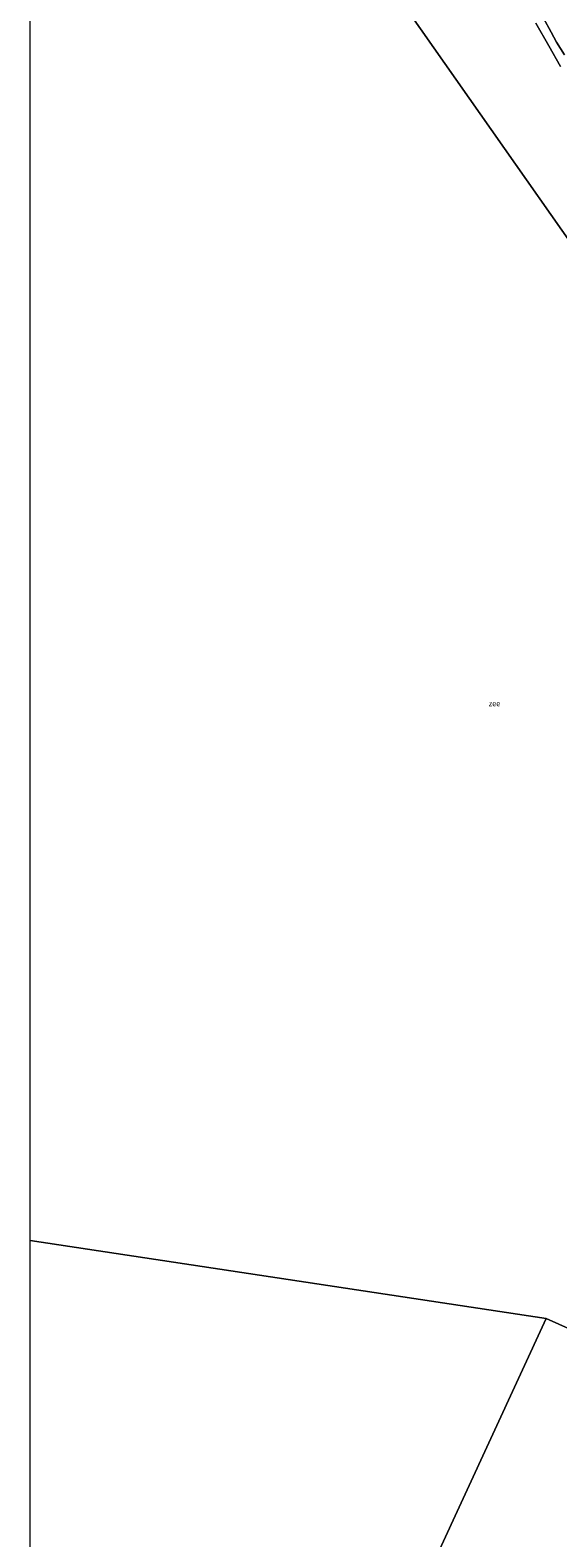
# Model space of a CAD drawing. Units: metres. Extents: x 70000 to 80000, y 387499 to 393752.
# Drawn here: x 70000 to 70245, y 392468 to 393170 of the extents above; entities that cross this region are included whole.
import ezdxf
from ezdxf.enums import TextEntityAlignment as Align

# ---------------------------------------------------------------- set-up
doc = ezdxf.new("R2010")
doc.units = ezdxf.units.M
for name, color, linetype, lineweight in [('B-ME-GW-TEENLIJN-L-B1', 93, 'Continuous', 18), ('B-ME-IE-HULPGEOMETRIE-L-B1', 53, 'Continuous', 18), ('B-ME-OB-BEKLEDING-GV-B6', 253, 'Continuous', 18), ('B-ME-OB-WATERLIJN-L-B1', 133, 'OB-WATERLIJN', 18), ('B-ME-OG-WATER-GV-B6', 153, 'Continuous', 18)]:
    doc.layers.add(name, color=color, linetype=linetype, lineweight=lineweight)
doc.styles.add('NLCS-ISO', font='NLCS-ISO.TTF')
doc.linetypes.add('OB-WATERLIJN', pattern='A,10,[32,NLCS.SHX,S=2,R=0,X=0,Y=0],-12', length=22)

msp = doc.modelspace()

# ---------------------------------------------------------------- linework, layer by layer
at = {"layer": 'B-ME-GW-TEENLIJN-L-B1'}
msp.add_polyline3d([(70248.4435, 393158.2094, 0.3457), (70244.8442, 393163.9982, 0.3457), (70242.3496, 393168.6211, 0.3457), (70238.727, 393175.2419, 0.3457)], dxfattribs=at)
at = {"layer": 'B-ME-IE-HULPGEOMETRIE-L-B1'}
msp.add_line((70000, 392606.2763, -1.4), (70240.071, 392569.873, -1.4), dxfattribs=at)
for points in [[(70448.299, 392830.942, -0.7), (70296.648, 393006.302, -0.7), (70176.383, 393177.51, -0.7)], [(70240.071, 392569.873, -1.4), (70060.693, 392180.903, -1.4), (70054.877, 392171.461, 0.935), (70053.792, 392169.563, 1.058), (70045.864, 392160.057, 4.18), (70044.125, 392157.76, 4.902), (70040.087, 392141.396, 4.847), (70041.06, 392136.06, 4.141), (70038.964, 392134.076, 4.056), (70037.981, 392132.819, 3.907), (70030.373, 392124.439, 1.058), (70029.219, 392122.756, 0.765), (70023.548, 392116.049, -1.4), (70000, 392063.225, -1.4)]]:
    msp.add_polyline3d(points, dxfattribs=at)
at = {"layer": 'B-ME-OB-BEKLEDING-GV-B6'}
for points in [[(70246.734, 393152.764, -0.7), (70241.307, 393162.283, -0.7), (70235.125, 393172.841, -0.7)], [(70238.727, 393175.2419, 0.3457), (70242.3496, 393168.6211, 0.3457), (70244.8442, 393163.9982, 0.3457), (70248.4435, 393158.2094, 0.3457)], [(70248.4435, 393158.2094, 0.3457), (70244.8442, 393163.9982, 0.3457), (70242.3496, 393168.6211, 0.3457), (70238.727, 393175.2419, 0.3457)]]:
    msp.add_polyline3d(points, dxfattribs=at)
at = {"layer": 'B-ME-OB-WATERLIJN-L-B1'}
msp.add_polyline3d([(70246.734, 393152.764, -0.7), (70241.307, 393162.283, -0.7), (70235.125, 393172.841, -0.7)], dxfattribs=at)
at = {"layer": 'B-ME-OG-WATER-GV-B6'}
for points in [[(70000, 393313.0362, -0.7), (70039.497, 393307.315, -0.7), (70176.383, 393177.51, -0.7), (70296.648, 393006.302, -0.7), (70448.299, 392830.942, -0.7), (70577.473, 392722.517, -0.9), (70453.045, 392474.571, -1.4), (70240.071, 392569.873, -1.4), (70000, 392606.2763, -1.4), (70000, 393313.0362, -0.7)], [(70000, 393313.0362, -0.7), (70039.497, 393307.315, -0.7), (70176.383, 393177.51, -0.7), (70296.648, 393006.302, -0.7), (70448.299, 392830.942, -0.7), (70577.473, 392722.517, -0.9), (70453.045, 392474.571, -1.4), (70240.071, 392569.873, -1.4), (70000, 392606.2763, -1.4), (70000, 393313.0362, -0.7)], [(70000, 393313.0362, -0.7), (70039.497, 393307.315, -0.7), (70176.383, 393177.51, -0.7), (70296.648, 393006.302, -0.7), (70448.299, 392830.942, -0.7), (70577.473, 392722.517, -0.9), (70453.045, 392474.571, -1.4), (70240.071, 392569.873, -1.4), (70000, 392606.2763, -1.4), (70000, 393313.0362, -0.7)], [(70448.299, 392830.942, -0.7), (70296.648, 393006.302, -0.7), (70176.383, 393177.51, -0.7)], [(70235.125, 393172.841, -0.7), (70241.307, 393162.283, -0.7), (70246.734, 393152.764, -0.7)], [(70000, 392606.2763, -1.4), (70240.071, 392569.873, -1.4), (70060.693, 392180.903, -1.4)], [(70000, 392258.9039, -1.4), (70000, 392606.2763, -1.4)], [(70060.693, 392180.903, -1.4), (70240.071, 392569.873, -1.4), (70453.045, 392474.571, -1.4), (70588.584, 392409.084, -1.4)]]:
    msp.add_polyline3d(points, dxfattribs=at)

# ---------------------------------------------------------------- texts
at = {"layer": 'B-ME-OG-WATER-GV-B6', "ltscale": 0.2, "style": 'NLCS-ISO'}
msp.add_text('zee', height=2.5, dxfattribs=at).set_placement((70215.9741, 392856.1874), align=Align.MIDDLE_CENTER)
msp.add_text('zee', height=2.5, dxfattribs=at).set_placement((70215.9741, 392856.1874), align=Align.MIDDLE_CENTER)
msp.add_text('zee', height=2.5, dxfattribs=at).set_placement((70215.9741, 392856.1874), align=Align.MIDDLE_CENTER)

doc.saveas('drawing.dxf')
